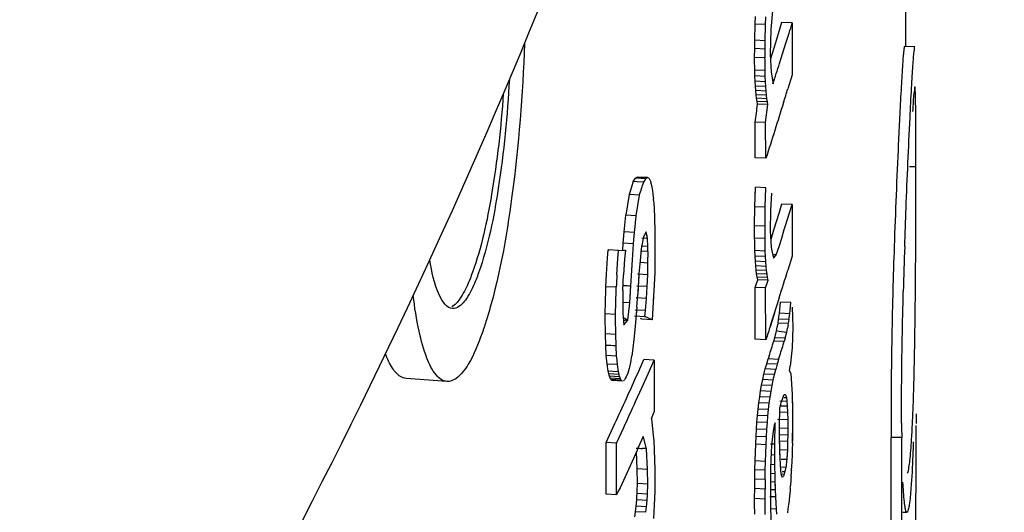
# Paper-space layout '850044525_Y07_100_1' of a CAD drawing. Units: millimetres. Extents: x 0 to 1189, y 0 to 841.
# Drawn here: x 315 to 319, y 145 to 148 of the extents above; entities that cross this region are included whole.
import ezdxf

# ---------------------------------------------------------------- set-up
doc = ezdxf.new("R2010")
doc.units = ezdxf.units.MM
doc.header["$LTSCALE"] = 65.395
doc.layers.get('0').update_dxf_attribs({"linetype": 'CONTINUOUS'})

psp = doc.layouts.new('850044525_Y07_100_1')

# ---------------------------------------------------------------- linework, layer by layer
at = {"color": 7, "linetype": 'CONTINUOUS'}
for p, q in [((318.9305, 147.5187), (318.9305, 150.3942)), ((318.2101, 147.6269), (318.2114, 147.6637)), ((318.2598, 147.625), (318.261, 147.6618)), ((318.2935, 147.6907), (318.2853, 147.6003)), ((318.208, 147.5493), (318.2101, 147.6269)), ((318.2598, 147.625), (318.2101, 147.6269)), ((318.2577, 147.5474), (318.2597, 147.625)), ((318.3368, 147.634), (318.3072, 147.5371)), ((318.3874, 147.632), (318.3368, 147.634)), ((318.3874, 147.632), (318.3865, 147.384)), ((318.2853, 147.6004), (318.2824, 147.4831)), ((318.3569, 147.5351), (318.3721, 147.5836)), ((318.3569, 147.5351), (318.3723, 147.5835)), ((318.2079, 147.5093), (318.2084, 147.5497)), ((318.2577, 147.5474), (318.208, 147.5493)), ((318.2576, 147.5073), (318.258, 147.5478)), ((318.3072, 147.5371), (318.2833, 147.4607)), ((318.3265, 147.4382), (318.3569, 147.5351)), ((318.9738, 147.5187), (318.9238, 147.519)), ((318.2076, 147.4566), (318.2075, 147.4665)), ((318.2078, 147.4676), (318.2079, 147.5093)), ((318.2575, 147.4657), (318.2078, 147.4676)), ((318.2576, 147.5073), (318.2079, 147.5093)), ((318.2575, 147.4657), (318.2576, 147.5073)), ((318.2824, 147.4831), (318.2861, 147.397)), ((318.2083, 147.4063), (318.2076, 147.4566)), ((318.2573, 147.4547), (318.2572, 147.4645)), ((318.258, 147.4043), (318.2573, 147.4547)), ((318.258, 147.4043), (318.2083, 147.4063)), ((318.2086, 147.395), (318.2083, 147.4063)), ((318.2091, 147.3787), (318.2086, 147.395)), ((318.2587, 147.3767), (318.2091, 147.3787)), ((318.21, 147.3532), (318.2091, 147.3787)), ((318.2587, 147.3767), (318.2581, 147.4043)), ((318.2597, 147.3512), (318.2588, 147.3767)), ((318.286, 147.3969), (318.2955, 147.3412)), ((318.3865, 147.384), (318.3663, 147.3175)), ((318.2597, 147.3512), (318.21, 147.3532)), ((318.2113, 147.3297), (318.21, 147.3532)), ((318.261, 147.3277), (318.2113, 147.3297)), ((318.2129, 147.3083), (318.2113, 147.3297)), ((318.261, 147.3277), (318.2598, 147.3512)), ((318.2625, 147.3063), (318.261, 147.3277)), ((318.2625, 147.3063), (318.2129, 147.3083)), ((318.2147, 147.2889), (318.2129, 147.3083)), ((318.2643, 147.287), (318.2147, 147.2889)), ((318.2168, 147.2716), (318.2147, 147.2889)), ((318.2643, 147.287), (318.2626, 147.3063)), ((318.2665, 147.2697), (318.2644, 147.287)), ((318.2665, 147.2697), (318.2168, 147.2716)), ((318.2192, 147.2564), (318.2168, 147.2716)), ((318.2689, 147.2544), (318.2192, 147.2564)), ((318.2218, 147.2432), (318.2192, 147.2564)), ((318.2713, 147.2413), (318.2218, 147.2432)), ((318.26, 147.1556), (318.2713, 147.2413)), ((318.2689, 147.2544), (318.2665, 147.2697)), ((318.2713, 147.2413), (318.2689, 147.2544)), ((318.26, 147.1556), (318.2103, 147.1576)), ((318.2103, 146.987), (318.2103, 147.1576)), ((318.2614, 146.9849), (318.26, 147.1556)), ((318.2614, 146.9849), (318.2103, 146.987)), ((318.9482, 146.946), (318.9788, 146.9458)), ((318.9787, 146.8192), (318.9788, 146.9458)), ((317.628, 146.8737), (317.6112, 146.8213)), ((317.628, 146.8734), (317.6383, 146.889)), ((317.6456, 146.8724), (317.628, 146.8734)), ((317.6383, 146.889), (317.6427, 146.8934)), ((317.6876, 146.8862), (317.6383, 146.889)), ((317.6427, 146.8934), (317.6469, 146.8951)), ((317.692, 146.8906), (317.6427, 146.8934)), ((317.6774, 146.8706), (317.6456, 146.8724)), ((317.6962, 146.8923), (317.6469, 146.8951)), ((317.6774, 146.8706), (317.6794, 146.8736)), ((317.6794, 146.8736), (317.6841, 146.8807)), ((317.6841, 146.8807), (317.6877, 146.8862)), ((317.6876, 146.8862), (317.6921, 146.8906)), ((317.692, 146.8906), (317.6963, 146.8923)), ((317.6962, 146.8923), (317.7003, 146.8914)), ((317.7002, 146.8914), (317.704, 146.8877)), ((317.704, 146.8877), (317.7076, 146.8815)), ((317.7075, 146.8815), (317.7109, 146.8725)), ((317.7108, 146.8725), (317.714, 146.8609)), ((317.7139, 146.8609), (317.7169, 146.8467)), ((317.6078, 146.8109), (317.5926, 146.7123)), ((317.6112, 146.8213), (317.6078, 146.8108)), ((317.6572, 146.808), (317.6078, 146.8108)), ((317.642, 146.7095), (317.6571, 146.8081)), ((317.7169, 146.8467), (317.7196, 146.83)), ((317.7195, 146.83), (317.722, 146.8111)), ((317.7219, 146.8111), (317.7241, 146.79)), ((318.2089, 146.7521), (318.2119, 146.8459)), ((318.2111, 146.8205), (318.2119, 146.8459)), ((318.2616, 146.844), (318.2119, 146.8459)), ((318.2586, 146.7501), (318.2616, 146.8439)), ((318.2882, 146.8181), (318.2842, 146.7366)), ((317.7249, 146.7831), (317.7258, 146.7664)), ((317.7258, 146.7664), (317.7269, 146.7496)), ((318.3368, 146.7659), (318.3246, 146.7257)), ((318.3874, 146.7639), (318.3368, 146.7659)), ((318.3748, 146.7237), (318.3874, 146.7639)), ((318.3874, 146.7639), (318.3865, 146.5159)), ((317.7269, 146.7496), (317.7274, 146.7411)), ((317.7277, 146.7422), (317.728, 146.7325)), ((317.728, 146.7325), (317.7286, 146.713)), ((318.2078, 146.6612), (318.2089, 146.7521)), ((318.2586, 146.7501), (318.2089, 146.7521)), ((318.2575, 146.6592), (318.2586, 146.7501)), ((318.2842, 146.7366), (318.2825, 146.638)), ((318.3246, 146.7257), (318.3123, 146.6855)), ((317.5844, 146.6323), (317.5927, 146.7122)), ((317.642, 146.7095), (317.5926, 146.7123)), ((317.6351, 146.6427), (317.642, 146.7093)), ((317.7286, 146.713), (317.7293, 146.6933)), ((317.7293, 146.6933), (317.7296, 146.6834)), ((317.7299, 146.6842), (317.7303, 146.6507)), ((318.3123, 146.6855), (318.2998, 146.6453)), ((317.5816, 146.5967), (317.5844, 146.6321)), ((317.6338, 146.6295), (317.5844, 146.6323)), ((317.631, 146.5939), (317.6338, 146.6293)), ((317.6338, 146.6295), (317.6351, 146.6427)), ((317.6338, 146.6295), (317.6351, 146.6427)), ((317.6892, 146.6325), (317.6763, 146.6093)), ((317.6934, 146.6131), (317.6892, 146.6324)), ((317.6959, 146.6015), (317.6892, 146.6324)), ((317.7303, 146.6507), (317.7306, 146.6282)), ((317.7306, 146.6282), (317.7307, 146.6168)), ((318.2077, 146.6022), (318.2078, 146.6512)), ((318.2575, 146.6592), (318.2078, 146.6612)), ((318.2078, 146.6512), (318.2078, 146.6612)), ((318.2078, 146.6512), (318.2078, 146.6612)), ((318.2574, 146.6003), (318.2575, 146.6493)), ((318.2575, 146.6493), (318.2575, 146.6592)), ((318.2575, 146.6493), (318.2575, 146.6592)), ((318.2826, 146.6381), (318.2864, 146.5599)), ((318.2998, 146.6453), (318.2846, 146.5966)), ((318.3369, 146.6031), (318.3494, 146.6433)), ((317.578, 146.5451), (317.5802, 146.5789)), ((317.5802, 146.5789), (317.5816, 146.5967)), ((317.6296, 146.576), (317.5802, 146.5789)), ((317.6246, 146.4996), (317.6296, 146.576)), ((317.6296, 146.576), (317.631, 146.5939)), ((317.6763, 146.6094), (317.665, 146.551)), ((317.6959, 146.6015), (317.6679, 146.6031)), ((317.6959, 146.6015), (317.6934, 146.6131)), ((317.6976, 146.5621), (317.6959, 146.6014)), ((317.7307, 146.6168), (317.7303, 146.4372)), ((318.2079, 146.5918), (318.2076, 146.6014)), ((318.2574, 146.6003), (318.2077, 146.6022)), ((318.2091, 146.5428), (318.2079, 146.5918)), ((318.2576, 146.5898), (318.2573, 146.5995)), ((318.2588, 146.5408), (318.2576, 146.5898)), ((318.3243, 146.5629), (318.3369, 146.6031)), ((317.5048, 146.5068), (317.5071, 146.5468)), ((317.5569, 146.544), (317.5071, 146.5468)), ((317.5545, 146.504), (317.5569, 146.544)), ((317.5569, 146.544), (317.5851, 146.5443)), ((317.5851, 146.5443), (317.59, 146.5443)), ((317.59, 146.5443), (317.5856, 146.5021)), ((317.6649, 146.5511), (317.6604, 146.496)), ((317.6981, 146.5386), (317.6643, 146.5405)), ((317.6976, 146.5621), (317.6657, 146.5639)), ((317.6981, 146.5386), (317.6975, 146.5621)), ((317.6978, 146.5518), (317.6975, 146.5621)), ((317.6981, 146.4834), (317.6984, 146.5393)), ((318.2588, 146.5408), (318.2091, 146.5428)), ((318.2101, 146.5161), (318.2091, 146.5428)), ((318.2598, 146.5142), (318.2588, 146.5408)), ((318.2863, 146.5598), (318.2904, 146.5422)), ((318.2904, 146.5422), (318.2984, 146.5069)), ((318.3114, 146.5227), (318.3243, 146.5629)), ((317.5005, 146.431), (317.5048, 146.5068)), ((317.5499, 146.4282), (317.5545, 146.504)), ((317.5855, 146.5022), (317.5806, 146.4263)), ((317.6198, 146.4238), (317.6246, 146.4996)), ((317.6604, 146.496), (317.6551, 146.4322)), ((317.6981, 146.4834), (317.6612, 146.4855)), ((317.6972, 146.4276), (317.6981, 146.4834)), ((318.2598, 146.5142), (318.2101, 146.5161)), ((318.2114, 146.4917), (318.2101, 146.5161)), ((318.2611, 146.4897), (318.2114, 146.4917)), ((318.213, 146.4695), (318.2114, 146.4917)), ((318.2611, 146.4897), (318.2598, 146.5141)), ((318.2627, 146.4676), (318.2612, 146.4897)), ((318.3114, 146.5227), (318.299, 146.5232)), ((318.3865, 146.5159), (318.3663, 146.4494)), ((317.497, 146.3704), (317.5005, 146.431)), ((317.497, 146.3704), (317.5005, 146.431)), ((317.6551, 146.4322), (317.649, 146.3334)), ((317.7303, 146.4372), (317.7176, 146.2123)), ((318.2627, 146.4676), (318.213, 146.4695)), ((318.2149, 146.4496), (318.213, 146.4695)), ((318.2646, 146.4477), (318.2149, 146.4496)), ((318.2171, 146.432), (318.2149, 146.4496)), ((318.2669, 146.43), (318.2171, 146.432)), ((318.2196, 146.4165), (318.2171, 146.432)), ((318.2646, 146.4477), (318.2628, 146.4676)), ((318.2669, 146.43), (318.2647, 146.4477)), ((317.5783, 146.3527), (317.5807, 146.4263)), ((317.6166, 146.3746), (317.6198, 146.4238)), ((317.6972, 146.4276), (317.6479, 146.4305)), ((317.6545, 146.4217), (317.6499, 146.3482)), ((317.6949, 146.3708), (317.6969, 146.4272)), ((318.2693, 146.4146), (318.2196, 146.4165)), ((318.2223, 146.4034), (318.2196, 146.4165)), ((318.272, 146.4014), (318.2223, 146.4034)), ((318.2693, 146.4146), (318.2669, 146.43)), ((318.272, 146.4014), (318.2693, 146.4146)), ((317.4939, 146.2401), (317.4966, 146.3545)), ((317.4966, 146.3545), (317.497, 146.3704)), ((317.4966, 146.3545), (317.497, 146.3704)), ((317.5463, 146.3675), (317.497, 146.3704)), ((317.5433, 146.2373), (317.546, 146.3534)), ((317.546, 146.3534), (317.5463, 146.3675)), ((317.546, 146.3534), (317.5463, 146.3675)), ((317.5783, 146.3527), (317.5783, 146.2436)), ((317.6109, 146.2936), (317.6167, 146.3746)), ((317.6109, 146.2936), (317.6149, 146.35)), ((317.6149, 146.35), (317.6167, 146.3746)), ((317.6949, 146.3708), (317.6455, 146.3736)), ((317.6913, 146.3135), (317.6946, 146.3705)), ((318.26, 146.3649), (318.2103, 146.3669)), ((318.2103, 146.1188), (318.2103, 146.3669)), ((318.2614, 146.1168), (318.26, 146.3649)), ((317.6109, 146.2936), (317.5813, 146.2953)), ((317.6094, 146.2795), (317.6109, 146.2934)), ((317.6094, 146.2795), (317.6109, 146.2934)), ((317.6913, 146.3135), (317.642, 146.3163)), ((317.6449, 146.2723), (317.649, 146.3334)), ((317.6866, 146.256), (317.6911, 146.3136)), ((317.7242, 146.3292), (317.7208, 146.2681)), ((318.3245, 146.3163), (318.2824, 146.1833)), ((318.3259, 146.2429), (318.3306, 146.2961)), ((318.329, 146.278), (318.3306, 146.2961)), ((318.3803, 146.2942), (318.3306, 146.2962)), ((318.3756, 146.241), (318.3803, 146.2942)), ((318.3785, 146.2737), (318.3803, 146.2942)), ((317.5783, 146.2436), (317.5833, 146.1868)), ((317.6021, 146.2111), (317.6065, 146.252)), ((317.6021, 146.2111), (317.6065, 146.252)), ((317.6065, 146.252), (317.6094, 146.2795)), ((317.6866, 146.256), (317.6372, 146.2588)), ((317.6449, 146.2723), (317.6406, 146.2161)), ((317.6449, 146.2723), (317.6423, 146.2387)), ((317.6831, 146.2275), (317.6863, 146.2563)), ((317.7208, 146.2681), (317.7176, 146.2123)), ((318.3035, 146.2498), (318.2828, 146.1833)), ((318.3222, 146.215), (318.3259, 146.2431)), ((318.3259, 146.2429), (318.329, 146.278)), ((318.3756, 146.241), (318.3259, 146.2429)), ((318.3756, 146.241), (318.3785, 146.2737)), ((318.3868, 146.2729), (318.3895, 146.1773)), ((317.5433, 146.2373), (317.4939, 146.2401)), ((317.494, 146.2241), (317.4939, 146.2401)), ((317.4944, 146.1449), (317.494, 146.2241)), ((317.5434, 146.2213), (317.5433, 146.2373)), ((317.5434, 146.2213), (317.5433, 146.2373)), ((317.5437, 146.1421), (317.5434, 146.2213)), ((317.5833, 146.1884), (317.6019, 146.2101)), ((317.6342, 146.2303), (317.6831, 146.2275)), ((317.6406, 146.2161), (317.6359, 146.1646)), ((317.6423, 146.2387), (317.6406, 146.2161)), ((317.6683, 146.2151), (317.6626, 146.2177)), ((317.7176, 146.2123), (317.6683, 146.2151)), ((317.7007, 146.2199), (317.6831, 146.2275)), ((317.7176, 146.2123), (317.7007, 146.2199)), ((318.3194, 146.1961), (318.3222, 146.215)), ((318.369, 146.1942), (318.3194, 146.1961)), ((318.3719, 146.213), (318.3222, 146.215)), ((318.369, 146.1942), (318.372, 146.213)), ((318.3719, 146.213), (318.3756, 146.2411)), ((317.6359, 146.1646), (317.631, 146.118)), ((317.6375, 146.1819), (317.6359, 146.1646)), ((318.3041, 146.1261), (318.3111, 146.1529)), ((318.3111, 146.1529), (318.3125, 146.1582)), ((318.3111, 146.1529), (318.3125, 146.1582)), ((318.3125, 146.1601), (318.316, 146.1772)), ((318.316, 146.1772), (318.3194, 146.1941)), ((318.3538, 146.1241), (318.3611, 146.152)), ((318.3611, 146.1528), (318.3651, 146.1726)), ((318.3895, 146.1774), (318.3867, 146.0781)), ((317.5437, 146.1421), (317.4944, 146.1449)), ((317.496, 146.0897), (317.4946, 146.1455)), ((317.5453, 146.0869), (317.544, 146.1427)), ((317.631, 146.118), (317.6257, 146.0762)), ((318.2614, 146.1168), (318.2103, 146.1188)), ((318.2993, 146.1099), (318.3041, 146.1261)), ((318.349, 146.1079), (318.2993, 146.1099)), ((318.3538, 146.1241), (318.3041, 146.1261)), ((318.3446, 146.0937), (318.349, 146.1079)), ((318.3538, 146.1241), (318.349, 146.1079)), ((317.4986, 146.0414), (317.4962, 146.0905)), ((317.548, 146.0386), (317.5456, 146.0877)), ((317.6257, 146.0762), (317.6201, 146.0392)), ((318.3867, 146.0775), (318.378, 145.9906)), ((317.548, 146.0386), (317.4986, 146.0414)), ((317.5024, 146.0001), (317.4989, 146.0425)), ((317.55, 146.0183), (317.5483, 146.0397)), ((317.5518, 145.9973), (317.55, 146.0183)), ((317.62, 146.0392), (317.6141, 146.0071)), ((317.6491, 145.9555), (317.6784, 146.0217)), ((317.7278, 146.0189), (317.6784, 146.0217)), ((317.6985, 145.9527), (317.7278, 146.0189)), ((317.7278, 146.0189), (317.7278, 145.7709)), ((318.2653, 146.001), (318.2725, 146.0245)), ((318.277, 146.0388), (318.2725, 146.0245)), ((318.3222, 146.0226), (318.2725, 146.0245)), ((318.3221, 146.0226), (318.3151, 145.999)), ((317.5518, 145.9973), (317.5024, 146.0001)), ((317.5073, 145.9658), (317.5027, 146.0014)), ((317.5567, 145.9629), (317.5073, 145.9658)), ((317.5104, 145.9533), (317.5076, 145.9673)), ((317.5567, 145.9629), (317.5521, 145.9986)), ((317.5597, 145.9505), (317.557, 145.9645)), ((317.6078, 145.9797), (317.6013, 145.9572)), ((317.6141, 146.0071), (317.6079, 145.9797)), ((318.2524, 145.9515), (318.2586, 145.9766)), ((318.2586, 145.9766), (318.2653, 146.001)), ((318.3083, 145.9747), (318.2586, 145.9766)), ((318.3151, 145.999), (318.2653, 146.001)), ((318.302, 145.9496), (318.3083, 145.9747)), ((318.315, 145.999), (318.3083, 145.9747)), ((318.3743, 145.967), (318.38, 145.9529)), ((318.3744, 145.967), (318.378, 145.99)), ((316.7374, 145.9168), (316.5417, 145.9314)), ((317.5597, 145.9505), (317.5104, 145.9533)), ((317.5134, 145.9418), (317.5104, 145.9533)), ((317.5627, 145.939), (317.5134, 145.9418)), ((317.5166, 145.9329), (317.5134, 145.9418)), ((317.5659, 145.9301), (317.5166, 145.9329)), ((317.52, 145.9266), (317.5166, 145.9329)), ((317.5693, 145.9238), (317.52, 145.9266)), ((317.5237, 145.9228), (317.52, 145.9266)), ((317.573, 145.92), (317.5237, 145.9228)), ((317.5275, 145.9216), (317.5237, 145.9228)), ((317.5768, 145.9188), (317.5275, 145.9216)), ((317.5627, 145.939), (317.5598, 145.9505)), ((317.5644, 145.9346), (317.5628, 145.939)), ((317.5659, 145.9301), (317.5644, 145.9346)), ((317.5693, 145.9238), (317.566, 145.9301)), ((317.573, 145.92), (317.5694, 145.9238)), ((317.5768, 145.9188), (317.5731, 145.92)), ((317.5851, 145.924), (317.581, 145.9201)), ((317.5896, 145.9304), (317.5852, 145.924)), ((317.5943, 145.9394), (317.5897, 145.9304)), ((317.6012, 145.9572), (317.5943, 145.9394)), ((317.6688, 145.8866), (317.6985, 145.9527)), ((318.2412, 145.899), (318.2466, 145.9257)), ((318.2466, 145.9257), (318.2524, 145.9515)), ((318.2962, 145.9237), (318.2466, 145.9257)), ((318.302, 145.9496), (318.2524, 145.9515)), ((318.2908, 145.897), (318.2962, 145.9237)), ((318.2962, 145.9237), (318.302, 145.9496)), ((318.38, 145.9531), (318.3868, 145.8564)), ((317.6389, 145.8204), (317.6688, 145.8866)), ((318.2319, 145.8434), (318.2363, 145.8716)), ((318.2363, 145.8716), (318.2412, 145.899)), ((318.286, 145.8696), (318.2363, 145.8716)), ((318.2908, 145.897), (318.2412, 145.899)), ((318.2815, 145.8414), (318.286, 145.8696)), ((318.286, 145.8696), (318.2908, 145.897)), ((318.228, 145.8144), (318.2319, 145.8434)), ((318.2815, 145.8414), (318.2319, 145.8434)), ((318.2776, 145.8124), (318.2815, 145.8414)), ((318.3287, 145.8239), (318.362, 145.8226)), ((318.3401, 145.8326), (318.3452, 145.8462)), ((318.3451, 145.8462), (318.3496, 145.8538)), ((318.349, 145.84), (318.3597, 145.8396)), ((318.3496, 145.8538), (318.3535, 145.8552)), ((318.3548, 145.8533), (318.3569, 145.8505)), ((318.3568, 145.8505), (318.3597, 145.8396)), ((318.3597, 145.8396), (318.3621, 145.8226)), ((318.362, 145.8226), (318.3639, 145.7995)), ((318.3868, 145.8564), (318.3876, 145.8453)), ((318.3876, 145.8453), (318.3882, 145.7929)), ((318.3877, 145.8331), (318.3882, 145.7929)), ((318.2215, 145.7541), (318.2245, 145.7846)), ((318.2245, 145.7846), (318.228, 145.8144)), ((318.2742, 145.7827), (318.2245, 145.7846)), ((318.2776, 145.8124), (318.228, 145.8144)), ((318.2712, 145.7521), (318.2742, 145.7827)), ((318.2742, 145.7827), (318.2776, 145.8124)), ((318.3269, 145.6977), (318.3275, 145.7923)), ((318.3296, 145.799), (318.3275, 145.7923)), ((318.3278, 145.8009), (318.3638, 145.7995)), ((318.3638, 145.7995), (318.3652, 145.7702)), ((318.3882, 145.7929), (318.3889, 145.7239)), ((317.7142, 145.7402), (317.7235, 145.6588)), ((318.2189, 145.7223), (318.2215, 145.7541)), ((318.2712, 145.7521), (318.2215, 145.7541)), ((318.2686, 145.7203), (318.2712, 145.7521)), ((318.3162, 145.7367), (318.3659, 145.7347)), ((318.3298, 145.7716), (318.3651, 145.7702)), ((318.3651, 145.7702), (318.3659, 145.7347)), ((318.3659, 145.7347), (318.3662, 145.6932)), ((318.3659, 145.7347), (318.366, 145.7199)), ((317.4976, 145.6249), (317.5402, 145.7161)), ((317.5469, 145.6221), (317.5819, 145.6967)), ((318.2145, 145.6533), (318.2166, 145.6887)), ((318.2166, 145.6887), (318.2189, 145.7223)), ((318.2662, 145.6867), (318.2166, 145.6887)), ((318.2686, 145.7203), (318.2189, 145.7223)), ((318.2643, 145.6514), (318.2662, 145.6867)), ((318.2662, 145.6867), (318.2686, 145.7203)), ((318.2978, 145.6881), (318.2944, 145.6657)), ((318.3016, 145.7072), (318.2979, 145.6881)), ((318.3051, 145.7195), (318.3017, 145.7071)), ((318.3041, 145.6167), (318.3051, 145.7195)), ((318.3268, 145.6947), (318.3662, 145.6932)), ((318.3271, 145.6401), (318.3269, 145.6977)), ((318.327, 145.6658), (318.3269, 145.6882)), ((318.3662, 145.6932), (318.366, 145.6612)), ((318.3661, 145.7076), (318.3662, 145.6932)), ((318.3889, 145.7239), (318.3878, 145.6224)), ((318.3885, 145.6871), (318.3883, 145.6646)), ((318.3886, 145.6971), (318.3885, 145.6871)), ((318.3889, 145.7239), (318.3886, 145.6971)), ((318.9792, 145.7164), (318.9791, 145.7155)), ((318.98, 145.6155), (318.9801, 145.7065)), ((317.678, 145.6437), (317.6755, 145.6534)), ((317.678, 145.6437), (317.6755, 145.6534)), ((317.6907, 145.5952), (317.678, 145.6437)), ((317.7235, 145.6588), (317.7262, 145.6352)), ((317.7262, 145.635), (317.7312, 145.496)), ((318.2127, 145.6162), (318.2145, 145.6533)), ((318.2643, 145.6514), (318.2145, 145.6533)), ((318.2625, 145.6143), (318.2642, 145.6514)), ((318.2914, 145.6399), (318.2889, 145.6108)), ((318.2944, 145.6657), (318.2915, 145.6399)), ((318.3269, 145.6329), (318.3655, 145.6314)), ((318.3278, 145.5924), (318.3271, 145.6401)), ((318.3276, 145.6114), (318.3271, 145.6401)), ((318.328, 145.6626), (318.366, 145.6612)), ((318.3655, 145.6314), (318.3643, 145.5901)), ((318.3655, 145.6314), (318.3648, 145.6085)), ((318.366, 145.6612), (318.3655, 145.6314)), ((318.388, 145.6395), (318.3878, 145.6224)), ((318.3883, 145.6646), (318.388, 145.6395)), ((318.9104, 145.6484), (318.8607, 145.6488)), ((318.8607, 145.2271), (318.8607, 145.6488)), ((318.9105, 145.2271), (318.9104, 145.6484)), ((317.5469, 145.6221), (317.4976, 145.6249)), ((317.4976, 145.3769), (317.4976, 145.6249)), ((317.5481, 145.374), (317.5469, 145.6221)), ((317.6964, 145.4963), (317.6907, 145.5952)), ((318.21, 145.5367), (318.2127, 145.6162)), ((318.2625, 145.6143), (318.2127, 145.6162)), ((318.2597, 145.5347), (318.2624, 145.6143)), ((318.2889, 145.6108), (318.2869, 145.5784)), ((318.3043, 145.5647), (318.3042, 145.6169)), ((318.3252, 145.5916), (318.3643, 145.5901)), ((318.3278, 145.5924), (318.3276, 145.6114)), ((318.3282, 145.5796), (318.3278, 145.5924)), ((318.329, 145.5519), (318.3278, 145.5924)), ((318.3643, 145.5901), (318.3613, 145.5445)), ((318.3643, 145.5901), (318.3632, 145.5735)), ((318.3648, 145.6085), (318.3643, 145.5901)), ((318.3872, 145.5918), (318.3866, 145.5709)), ((318.3881, 145.6226), (318.3872, 145.5918)), ((317.6471, 145.4991), (317.6424, 145.5801)), ((317.6471, 145.4991), (317.6424, 145.5801)), ((318.2852, 145.5426), (318.2841, 145.5036)), ((318.2868, 145.5784), (318.2853, 145.5426)), ((318.3043, 145.5647), (318.2865, 145.5654)), ((318.3044, 145.5517), (318.3043, 145.5647)), ((318.3044, 145.5517), (318.3043, 145.5647)), ((318.3047, 145.5184), (318.3044, 145.5517)), ((318.329, 145.5519), (318.3282, 145.5796)), ((318.3306, 145.5188), (318.329, 145.5519)), ((318.3347, 145.5455), (318.3613, 145.5444)), ((318.3613, 145.5444), (318.3601, 145.534)), ((318.3613, 145.5444), (318.3601, 145.534)), ((318.3632, 145.5735), (318.3613, 145.5445)), ((318.3857, 145.5409), (318.3839, 145.5016)), ((318.3865, 145.5602), (318.3857, 145.5409)), ((318.3866, 145.5709), (318.3863, 145.5604)), ((317.6473, 145.4289), (317.647, 145.499)), ((317.6964, 145.4963), (317.6471, 145.4991)), ((317.6967, 145.4261), (317.6964, 145.4961)), ((317.7311, 145.4958), (317.7302, 145.3916)), ((318.2083, 145.4501), (318.209, 145.4943)), ((318.209, 145.4943), (318.21, 145.5367)), ((318.2587, 145.4923), (318.209, 145.4943)), ((318.2597, 145.5347), (318.21, 145.5367)), ((318.258, 145.4481), (318.2587, 145.4923)), ((318.2587, 145.4923), (318.2597, 145.5347)), ((318.2841, 145.5036), (318.2834, 145.4611)), ((318.3047, 145.5184), (318.2857, 145.5191)), ((318.3049, 145.5039), (318.3047, 145.5184)), ((318.3049, 145.5039), (318.3047, 145.5184)), ((318.3053, 145.4752), (318.3049, 145.5039)), ((318.3326, 145.493), (318.3306, 145.5188)), ((318.3351, 145.4745), (318.3326, 145.493)), ((318.3364, 145.508), (318.3571, 145.5072)), ((318.3571, 145.5072), (318.3527, 145.4857)), ((318.358, 145.5156), (318.3571, 145.5073)), ((318.3601, 145.534), (318.358, 145.5156)), ((318.2079, 145.4041), (318.2083, 145.4501)), ((318.258, 145.4481), (318.2083, 145.4501)), ((318.258, 145.4481), (318.2576, 145.4021)), ((318.2834, 145.4611), (318.2832, 145.4154)), ((318.3053, 145.4752), (318.2854, 145.4759)), ((318.3056, 145.4616), (318.3053, 145.4752)), ((318.3062, 145.4351), (318.3056, 145.4616)), ((318.3381, 145.4634), (318.3351, 145.4745)), ((318.3415, 145.4595), (318.3381, 145.4634)), ((318.3385, 145.4743), (318.3496, 145.4738)), ((318.339, 145.4862), (318.3528, 145.4857)), ((318.3453, 145.463), (318.3415, 145.4595)), ((318.3496, 145.4738), (318.3479, 145.4694)), ((318.3528, 145.4857), (318.3496, 145.4738)), ((318.3809, 145.4461), (318.3789, 145.4196)), ((317.6463, 145.3942), (317.6473, 145.4289)), ((317.6967, 145.4261), (317.6473, 145.4289)), ((317.6953, 145.3784), (317.6967, 145.4261)), ((318.2078, 145.3564), (318.2079, 145.4041)), ((318.2576, 145.4021), (318.2079, 145.4041)), ((318.2575, 145.3544), (318.2576, 145.4021)), ((318.3073, 145.3981), (318.2824, 145.3991)), ((318.283, 145.4148), (318.2842, 145.3079)), ((318.3062, 145.4351), (318.2839, 145.4359)), ((318.3073, 145.3981), (318.3062, 145.4351)), ((318.3068, 145.4156), (318.3062, 145.4351)), ((318.3073, 145.3981), (318.3068, 145.4156)), ((318.3087, 145.3642), (318.3074, 145.3981)), ((318.9788, 145.3339), (318.9793, 145.4286)), ((317.5481, 145.374), (317.4976, 145.3769)), ((317.6418, 145.3206), (317.6442, 145.3498)), ((317.6442, 145.3498), (317.6452, 145.3688)), ((317.6935, 145.347), (317.6442, 145.3498)), ((317.6452, 145.3688), (317.6459, 145.3812)), ((317.6459, 145.3812), (317.6463, 145.3942)), ((317.6459, 145.3812), (317.6463, 145.3942)), ((317.6953, 145.3784), (317.6459, 145.3812)), ((317.6935, 145.347), (317.6953, 145.3784)), ((317.7302, 145.3916), (317.7282, 145.3243)), ((318.2078, 145.3311), (318.2076, 145.3558)), ((318.2575, 145.3544), (318.2078, 145.3564)), ((318.2575, 145.3292), (318.2573, 145.3539)), ((318.3087, 145.3642), (318.2811, 145.3653)), ((318.3122, 145.3058), (318.3087, 145.3642)), ((318.3748, 145.3703), (318.3723, 145.3477)), ((318.377, 145.3942), (318.3747, 145.3703)), ((317.6387, 145.2936), (317.6418, 145.3206)), ((317.6911, 145.3178), (317.6418, 145.3206)), ((317.688, 145.2908), (317.6912, 145.3178)), ((317.6911, 145.3178), (317.6936, 145.347)), ((317.7283, 145.3243), (317.725, 145.2615)), ((318.2081, 145.2816), (318.2078, 145.3311)), ((318.2578, 145.2796), (318.2575, 145.3292)), ((318.2841, 145.3072), (318.2881, 145.1945)), ((318.3122, 145.3058), (318.2842, 145.3069)), ((318.3143, 145.2813), (318.3122, 145.3058)), ((318.3671, 145.3069), (318.3641, 145.2887)), ((318.3698, 145.3266), (318.367, 145.3069)), ((318.3724, 145.3477), (318.3697, 145.3266)), ((318.9782, 145.2389), (318.9788, 145.3339)), ((317.635, 145.2687), (317.6387, 145.2936)), ((317.688, 145.2908), (317.6387, 145.2936)), ((318.9166, 145.2914), (318.9356, 145.2912))]:
    psp.add_line(p, q, dxfattribs=at)
for centre, radius, start, end in [((315.2351, 148.5877), 3.294, 342.2518, 343.1348), ((307.0984, 150.9819), 11.774, 341.98858, 342.48373), ((309.2348, 150.111), 9.5492, 342.57213, 342.98999), ((300.5456, 147.0421), 18.4331, 0.21384, 0.50137), ((272.7612, 146.9505), 46.2176, 359.99424, 0.19882), ((290.0221, 155.7393), 29.0425, 342.08996, 342.22024), ((244.8382, 146.9472), 74.1406, 359.725896, 359.901068), ((315.404, 146.6527), 2.3245, 3.2153, 3.4192), ((268.0846, 146.8239), 50.8938, 359.46199, 359.73954), ((349.7934, 145.5209), 30.9363, 178.06947, 178.46729), ((349.0805, 145.5438), 30.173, 178.06467, 178.47251), ((315.1525, 149.1739), 4.1243, 319.7071, 319.9892), ((306.7287, 150.0262), 12.1749, 342.25914, 342.91523), ((339.3066, 145.1049), 21.7969, 176.51952, 176.67917), ((303.9054, 151.1234), 15.0749, 341.60733, 341.75343), ((303.9483, 151.1236), 15.0821, 341.60775, 341.75378), ((318.4932, 162.1879), 15.8375, 266.69124, 266.82727), ((318.8047, 148.3908), 2.4894, 240.5342, 241.1129), ((318.9392, 150.1822), 4.0707, 261.1439, 261.8356), ((321.1082, 145.6133), 2.7995, 168.2033, 168.4757), ((317.0345, 146.4641), 1.3621, 348.2037, 348.4812), ((304.0917, 150.5296), 14.8792, 342.43318, 342.72016), ((317.1454, 139.5046), 6.5944, 86.5231, 86.95256), ((304.1231, 150.5334), 14.8984, 342.37594, 342.66263), ((302.3059, 152.7886), 16.7959, 335.09696, 335.99443), ((302.2614, 152.8288), 16.8992, 335.03663, 335.4984), ((304.1269, 150.2851), 14.8944, 342.47043, 342.6058), ((318.5222, 145.9762), 0.2076, 215.6352, 216.2844), ((302.544, 152.4534), 16.5892, 336.12899, 336.24517), ((329.0369, 145.7742), 10.177, 180.32119, 180.70593), ((329.0871, 145.7738), 10.1772, 180.32098, 180.70577), ((318.2975, 157.2631), 11.6836, 266.78064, 266.93283), ((317.2987, 138.6868), 6.9195, 86.75282, 86.905), ((237.0769, 145.8004), 81.9033, 359.739924, 359.870663), ((323.7707, 145.1892), 5.3958, 176.8009, 176.9799), ((314.833, 145.6873), 3.5558, 356.8237, 357.0063), ((319.4492, 145.0236), 1.1882, 157.9601, 158.2933), ((322.3583, 145.2016), 3.985, 176.2735, 176.4826), ((314.9489, 145.6838), 3.4401, 356.2799, 356.4937), ((321.2395, 145.1617), 2.8721, 175.1027, 175.3569), ((315.6045, 145.6447), 2.7836, 355.099, 355.3609)]:
    psp.add_arc(centre, radius, start, end, dxfattribs=at)
for centre, major_axis, ratio, start_param, end_param in [((213.5805, 151.8251), (103.7733, 21.4118), 0.848043, -0.290223, -0.289277), ((213.5805, 152.4757), (105.35, -5.8231), 0.010695, -0.163976, -0.16365)]:
    psp.add_ellipse(centre, major_axis=major_axis, ratio=ratio, start_param=start_param, end_param=end_param, dxfattribs=at)
for points, knots in [([(305.376, 134.8212), (306.1781, 135.1102), (307.3614, 135.6772), (308.8496, 136.6347), (310.3566, 137.7819), (312.1488, 139.4955), (314.0801, 141.8979), (315.775, 144.6139), (317.1881, 147.5704), (318.2818, 150.6878), (319.0266, 153.8822), (319.4022, 157.0679), (319.3983, 160.1596), (319.0142, 163.0744), (318.3727, 165.3314), (317.6722, 166.9666), (317.0708, 168.0803), (316.3885, 169.0944), (315.6296, 170.0021), (314.7992, 170.7966), (313.9029, 171.4723), (312.947, 172.0239), (312.273, 172.3068), (311.9304, 172.4256)], [0, 0, 0, 0, 0.055783, 0.085239, 0.115723, 0.179588, 0.246913, 0.316911, 0.388601, 0.460894, 0.532658, 0.602798, 0.670324, 0.734434, 0.794595, 0.823154, 0.8507, 0.877287, 0.903001, 0.927962, 0.952325, 0.97627, 1, 1, 1, 1]), ([(317.1075, 147.5332), (317.1001, 147.2897), (317.0637, 146.8454), (316.9862, 146.4041), (316.9264, 146.2112)], [0, 0, 0, 0, 0.546713, 1, 1, 1, 1]), ([(318.9238, 147.5191), (318.9227, 147.5191), (318.9225, 147.5129), (318.9205, 147.5058), (318.9194, 147.4905), (318.9167, 147.462), (318.9134, 147.4134), (318.9108, 147.3719), (318.9094, 147.348)], [0, 0, 0, 0, 0.019921, 0.073329, 0.157857, 0.271877, 0.582604, 1, 1, 1, 1]), ([(318.9504, 147.178), (318.9527, 147.2256), (318.9562, 147.2926), (318.9611, 147.3753), (318.964, 147.4238), (318.9672, 147.4613), (318.9684, 147.4922), (318.9726, 147.5058), (318.9716, 147.5188), (318.9738, 147.5188)], [0, 0, 0, 0, 0.418827, 0.587548, 0.72871, 0.842026, 0.926617, 0.980256, 1, 1, 1, 1]), ([(317.0355, 147.3637), (317.0268, 147.1888), (316.9955, 146.8771), (316.9349, 146.5676), (316.8886, 146.4374)], [0, 0, 0, 0, 0.559114, 1, 1, 1, 1]), ([(318.9094, 147.348), (318.9087, 147.3356), (318.9055, 147.2791), (318.9026, 147.2227), (318.9004, 147.1786)], [0, 0, 0, 0, 0.219561, 1, 1, 1, 1]), ([(318.9734, 147.327), (318.9704, 147.327), (318.9724, 147.3097), (318.9668, 147.2922), (318.9658, 147.2523), (318.9633, 147.2245), (318.9623, 147.208)], [0, 0, 0, 0, 0.074527, 0.274983, 0.586115, 1, 1, 1, 1]), ([(318.9779, 147.2034), (318.9777, 147.223), (318.9767, 147.2542), (318.9777, 147.2966), (318.9737, 147.3131), (318.9755, 147.3269), (318.9734, 147.327)], [0, 0, 0, 0, 0.477135, 0.782847, 0.948216, 1, 1, 1, 1]), ([(317.0066, 147.295), (316.9959, 147.133), (316.963, 146.845), (316.9029, 146.5596), (316.8598, 146.4396)], [0, 0, 0, 0, 0.560116, 1, 1, 1, 1]), ([(318.9004, 147.1786), (318.8983, 147.137), (318.8886, 146.9319), (318.8802, 146.7267), (318.8747, 146.5631)], [0, 0, 0, 0, 0.202741, 1, 1, 1, 1]), ([(318.9247, 146.5628), (318.9268, 146.6242), (318.9343, 146.8293), (318.9432, 147.0344), (318.9504, 147.178)], [0, 0, 0, 0, 0.299594, 1, 1, 1, 1]), ([(316.764, 146.2658), (316.7347, 146.268), (316.6785, 146.3611), (316.6655, 146.4409), (316.6558, 146.499)], [0, 0, 0, 0, 0.332187, 1, 1, 1, 1]), ([(316.8598, 146.4396), (316.8559, 146.4288), (316.8416, 146.3912), (316.8249, 146.3543), (316.8102, 146.3297)], [0, 0, 0, 0, 0.286169, 1, 1, 1, 1]), ([(316.8886, 146.4374), (316.8847, 146.4266), (316.8706, 146.389), (316.854, 146.3521), (316.8393, 146.3275)], [0, 0, 0, 0, 0.286111, 1, 1, 1, 1]), ([(318.8682, 146.3484), (318.8676, 146.324), (318.865, 146.2229), (318.863, 146.1218), (318.8619, 146.0449)], [0, 0, 0, 0, 0.240526, 1, 1, 1, 1]), ([(318.9119, 146.0447), (318.9123, 146.0708), (318.9139, 146.1719), (318.9162, 146.273), (318.9182, 146.3481)], [0, 0, 0, 0, 0.258016, 1, 1, 1, 1]), ([(318.9715, 146.0199), (318.972, 146.0442), (318.9741, 146.1529), (318.9754, 146.2616), (318.9762, 146.346)], [0, 0, 0, 0, 0.224032, 1, 1, 1, 1]), ([(316.7374, 145.9168), (316.7178, 145.9182), (316.6731, 145.9529), (316.6344, 146.0402), (316.5983, 146.1699), (316.5829, 146.2719), (316.5759, 146.3297)], [0, 0, 0, 0, 0.127674, 0.329229, 0.621273, 1, 1, 1, 1]), ([(316.8102, 146.3297), (316.8063, 146.3231), (316.7927, 146.3023), (316.7757, 146.2825), (316.7606, 146.2741)], [0, 0, 0, 0, 0.305298, 1, 1, 1, 1]), ([(316.8393, 146.3275), (316.8335, 146.3178), (316.816, 146.2911), (316.7858, 146.2641), (316.764, 146.2658)], [0, 0, 0, 0, 0.33946, 1, 1, 1, 1]), ([(316.9264, 146.2112), (316.9198, 146.1898), (316.8959, 146.1175), (316.8669, 146.0462), (316.8393, 146.0001)], [0, 0, 0, 0, 0.294199, 1, 1, 1, 1]), ([(316.5417, 145.9314), (316.5324, 145.9321), (316.5054, 145.9423), (316.4707, 145.9852), (316.4527, 146.0253), (316.4436, 146.0494)], [0, 0, 0, 0, 0.175688, 0.516058, 1, 1, 1, 1]), ([(318.8619, 146.0449), (318.8615, 146.0167), (318.8601, 145.9074), (318.8596, 145.7981), (318.8601, 145.7171)], [0, 0, 0, 0, 0.258785, 1, 1, 1, 1]), ([(318.9101, 145.7168), (318.9099, 145.7426), (318.9097, 145.8519), (318.9107, 145.9612), (318.9119, 146.0447)], [0, 0, 0, 0, 0.235937, 1, 1, 1, 1]), ([(318.9588, 145.6534), (318.9602, 145.678), (318.9662, 145.8001), (318.9695, 145.9223), (318.9715, 146.0199)], [0, 0, 0, 0, 0.20159, 1, 1, 1, 1]), ([(316.8393, 146.0001), (316.8315, 145.9871), (316.8079, 145.9509), (316.7669, 145.9146), (316.7374, 145.9168)], [0, 0, 0, 0, 0.339058, 1, 1, 1, 1]), ([(318.9795, 145.7617), (318.9795, 145.7561), (318.9794, 145.741), (318.9795, 145.7259), (318.9792, 145.7164)], [0, 0, 0, 0, 0.371803, 1, 1, 1, 1]), ([(318.9479, 145.5221), (318.949, 145.5305), (318.9539, 145.5741), (318.9568, 145.618), (318.9588, 145.6534)], [0, 0, 0, 0, 0.192855, 1, 1, 1, 1]), ([(318.966, 145.6287), (318.9652, 145.6065), (318.9624, 145.5318), (318.9588, 145.4572), (318.9547, 145.4048)], [0, 0, 0, 0, 0.29687, 1, 1, 1, 1]), ([(318.9366, 145.4786), (318.9409, 145.4786), (318.9434, 145.5005), (318.9465, 145.5114), (318.9479, 145.5221)], [0, 0, 0, 0, 0.286542, 1, 1, 1, 1]), ([(318.9258, 145.3223), (318.9249, 145.3286), (318.9203, 145.3658), (318.9181, 145.4033), (318.9166, 145.4344)], [0, 0, 0, 0, 0.170322, 1, 1, 1, 1]), ([(318.9547, 145.4048), (318.9527, 145.3786), (318.9502, 145.3442), (318.9431, 145.3075), (318.9402, 145.2953), (318.9375, 145.2923)], [0, 0, 0, 0, 0.688814, 0.893213, 1, 1, 1, 1]), ([(318.9356, 145.2912), (318.9327, 145.2912), (318.9287, 145.3058), (318.927, 145.3143), (318.9258, 145.3223)], [0, 0, 0, 0, 0.268035, 1, 1, 1, 1]), ([(318.9375, 145.2923), (318.9372, 145.292), (318.9367, 145.2915), (318.936, 145.2912), (318.9356, 145.2912)], [0, 0, 0, 0, 0.554251, 1, 1, 1, 1])]:
    psp.add_open_spline(points, degree=3, knots=knots, dxfattribs=at)
for points in [[(318.3456, 147.251), (318.3178, 147.1622), (318.2908, 147.0732), (318.2614, 146.9849)], [(318.3494, 146.6433), (318.3577, 146.6701), (318.3663, 146.6969), (318.3748, 146.7237)], [(317.6018, 146.2117), (317.595, 146.211), (317.5884, 146.2082), (317.5816, 146.2074)], [(318.2828, 146.1833), (318.2758, 146.1611), (318.2688, 146.1389), (318.2614, 146.1168)], [(317.6755, 145.6533), (317.6335, 145.56), (317.5917, 145.4666), (317.5481, 145.374)], [(318.3041, 145.6167), (318.2974, 145.617), (318.2906, 145.6168), (318.2839, 145.6165)]]:
    psp.add_open_spline(points, degree=3, dxfattribs=at)

doc.saveas('drawing.dxf')
